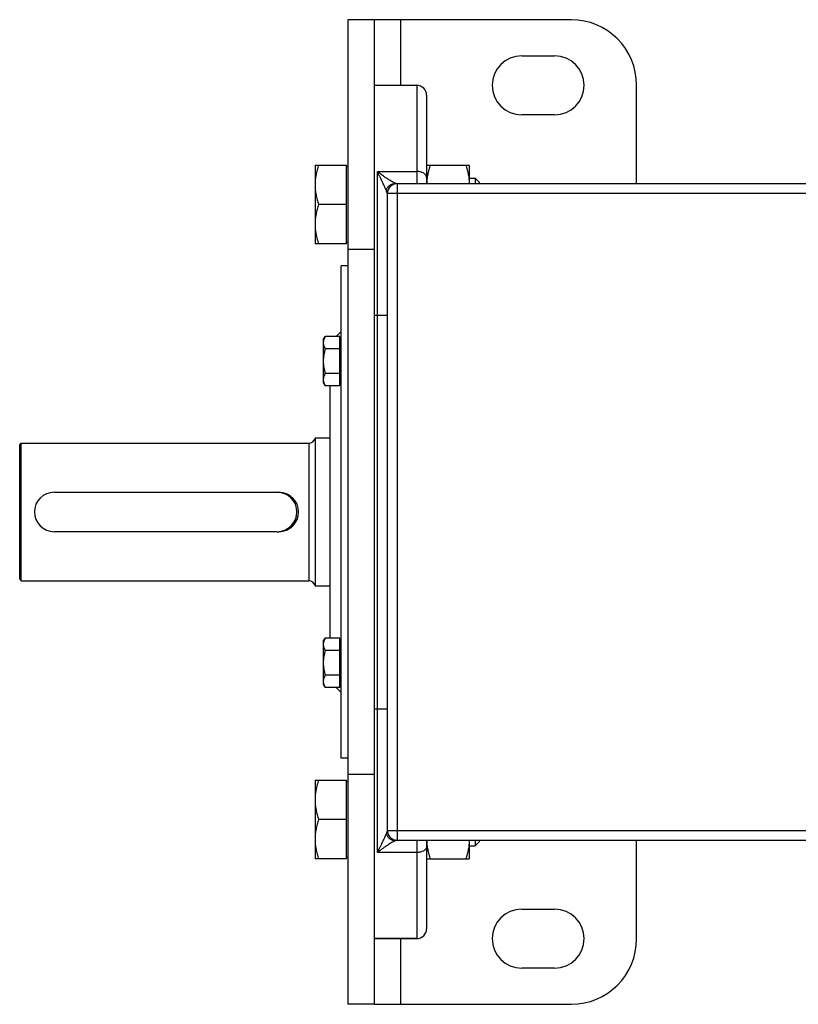
# Model space of a CAD drawing. Units: millimetres. Extents: x -1655 to 1338, y -589 to 1138.
# Drawn here: x -80 to 158, y -540 to -240 of the extents above; entities that cross this region are included whole.
import ezdxf

# ---------------------------------------------------------------- set-up
doc = ezdxf.new("R2010")
doc.units = ezdxf.units.MM
doc.header["$LTSCALE"] = 19.36
doc.layers.get('0').update_dxf_attribs({"linetype": 'CONTINUOUS'})
doc.layers.add('3_ALL_AXES', color=7, linetype='CONTINUOUS')

msp = doc.modelspace()

# ---------------------------------------------------------------- linework, layer by layer
at = {"color": 7, "linetype": 'CONTINUOUS'}
for p, q in [((20.45, -240.22), (20.45, -540.22)), ((28.45, -240.22), (20.45, -240.22)), ((28.45, -260.22), (41.45, -260.22)), ((44.45, -263.22), (44.45, -290.22)), ((10.45, -284.53), (10.45, -308.53)), ((10.45, -284.53), (20.05, -284.53)), ((20.05, -308.53), (20.05, -284.53)), ((44.45, -284.53), (57.45, -284.53)), ((57.45, -284.53), (57.45, -290.22)), ((20.45, -285.03), (20.05, -285.03)), ((290.48, -290.22), (35.43, -290.22)), ((57.45, -288.53), (59.23, -288.53)), ((59.23, -288.53), (59.23, -290.22)), ((59.23, -288.53), (60.45, -289.76)), ((60.45, -289.76), (60.45, -290.22)), ((32.45, -293.22), (32.45, -487.22)), ((20.05, -296.53), (11.53, -296.53)), ((20.05, -308.53), (10.45, -308.53)), ((20.45, -308.03), (20.05, -308.03)), ((18.45, -465.22), (18.45, -315.22)), ((20.45, -315.22), (18.45, -315.22)), ((16.92, -336.76), (18.45, -335.22)), ((12.95, -337.76), (13.53, -336.76)), ((12.95, -337.76), (12.95, -350.76)), ((18.05, -336.76), (13.53, -336.76)), ((18.05, -351.77), (18.05, -336.76)), ((18.05, -338.16), (18.45, -338.16)), ((18.05, -340.51), (13.53, -340.51)), ((12.95, -350.76), (13.53, -351.77)), ((18.05, -348.01), (13.53, -348.01)), ((18.05, -350.36), (18.45, -350.36)), ((18.05, -351.77), (13.53, -351.77)), ((15.05, -428.68), (15.05, -351.77)), ((10.45, -367.72), (10.45, -412.72)), ((15.05, -367.72), (10.45, -367.72)), ((-79.55, -369.72), (-79.05, -369.22)), ((-79.55, -410.72), (-79.55, -369.72)), ((-79.05, -411.22), (-79.05, -369.22)), ((-79.05, -369.22), (8.52, -369.22)), ((-69.05, -384.22), (-1.05, -384.22)), ((-1.05, -396.22), (-69.05, -396.22)), ((-79.55, -410.72), (-79.05, -411.22)), ((-79.05, -411.22), (8.52, -411.22)), ((10.45, -412.72), (15.05, -412.72)), ((12.95, -429.69), (13.53, -428.68)), ((18.05, -428.68), (13.53, -428.68)), ((18.05, -443.69), (18.05, -428.68)), ((12.95, -429.69), (12.95, -442.69)), ((18.05, -430.09), (18.45, -430.09)), ((18.05, -432.43), (13.53, -432.43)), ((18.05, -439.94), (13.53, -439.94)), ((12.95, -442.69), (13.53, -443.69)), ((18.05, -443.69), (13.53, -443.69)), ((16.92, -443.69), (18.45, -445.22)), ((18.05, -442.29), (18.45, -442.29)), ((20.45, -465.22), (18.45, -465.22)), ((10.45, -471.92), (10.45, -495.92)), ((10.45, -471.92), (20.05, -471.92)), ((20.05, -495.92), (20.05, -471.92)), ((20.45, -472.42), (20.05, -472.42)), ((20.05, -483.92), (11.53, -483.92)), ((35.43, -490.22), (290.48, -490.22)), ((44.45, -490.22), (44.45, -517.22)), ((57.45, -490.22), (57.45, -495.92)), ((57.45, -491.92), (59.23, -491.92)), ((59.23, -490.22), (59.23, -491.92)), ((59.23, -491.92), (60.45, -490.69)), ((60.45, -490.22), (60.45, -490.69)), ((20.05, -495.92), (10.45, -495.92)), ((20.45, -495.42), (20.05, -495.42)), ((44.45, -495.92), (57.45, -495.92)), ((28.45, -520.22), (41.45, -520.22)), ((28.45, -540.22), (20.45, -540.22))]:
    msp.add_line(p, q, dxfattribs=at)
at = {"color": 3, "linetype": 'CONTINUOUS'}
for p, q in [((28.45, -240.22), (28.45, -540.22)), ((88.45, -240.22), (28.45, -240.22)), ((73.45, -251.22), (83.45, -251.22)), ((108.45, -290.22), (108.45, -260.22)), ((83.45, -269.22), (73.45, -269.22)), ((108.45, -520.22), (108.45, -490.22)), ((73.45, -511.22), (83.45, -511.22)), ((83.45, -529.22), (73.45, -529.22)), ((28.45, -540.22), (88.45, -540.22))]:
    msp.add_line(p, q, dxfattribs=at)
at = {"color": 9, "linetype": 'CONTINUOUS'}
for p, q in [((36.45, -240.22), (36.45, -260.22)), ((41.45, -260.22), (41.45, -290.22)), ((29.45, -493.97), (29.45, -286.47)), ((29.45, -286.47), (41.45, -286.47)), ((35.45, -290.22), (35.45, -490.22)), ((35.45, -293.22), (32.45, -293.22)), ((290.45, -293.22), (35.45, -293.22)), ((28.45, -310.22), (20.45, -310.22)), ((28.45, -330.22), (32.45, -330.22)), ((8.52, -369.22), (8.52, -411.22)), ((28.45, -450.22), (32.45, -450.22)), ((28.45, -470.22), (20.45, -470.22)), ((32.45, -487.22), (35.45, -487.22)), ((35.45, -487.22), (290.45, -487.22)), ((41.45, -490.22), (41.45, -520.22)), ((41.45, -493.97), (29.45, -493.97)), ((36.45, -520.22), (36.45, -540.22))]:
    msp.add_line(p, q, dxfattribs=at)
at = {"color": 3, "linetype": 'CONTINUOUS'}
for centre, radius, start, end in [((88.45, -260.22), 20, 0, 90), ((73.45, -260.22), 9, 90, 270), ((83.45, -260.22), 9, 270, 90), ((73.45, -520.22), 9, 90, 270), ((83.45, -520.22), 9, 270, 90), ((88.45, -520.22), 20, 270, 360)]:
    msp.add_arc(centre, radius, start, end, dxfattribs=at)
at = {"color": 7, "linetype": 'CONTINUOUS'}
for centre, radius, start, end in [((41.45, -263.22), 3, 0, 90), ((35.45, -293.22), 3, 90, 180), ((8.52, -367.22), 2, 270, 345.5225), ((-69.05, -390.22), 6, 90, 270), ((-1.05, -390.22), 6, 270, 90), ((8.52, -413.22), 2, 14.4775, 90), ((35.45, -487.22), 3, 180, 270), ((41.45, -517.22), 3, 270, 360)]:
    msp.add_arc(centre, radius, start, end, dxfattribs=at)
at = {"color": 9, "linetype": 'CONTINUOUS'}
for centre, start, end in [((35.43, -293.22), 90, 176.7952), ((35.43, -487.22), 183.2048, 270)]:
    msp.add_arc(centre, 3, start, end, dxfattribs=at)
at = {"color": 7, "linetype": 'CONTINUOUS'}
for points, knots in [([(11.53, -284.53), (11.36, -285.02), (11.07, -286), (10.78, -287.25), (10.61, -288.25), (10.52, -289.01), (10.47, -289.77), (10.45, -290.28), (10.45, -290.53)], [0, 0, 0, 0, 0.25139, 0.501691, 0.626501, 0.751118, 0.875595, 1, 1, 1, 1]), ([(45.53, -284.53), (45.37, -284.99), (45.09, -285.92), (44.75, -287.34), (44.53, -288.78), (44.47, -289.74), (44.46, -290.22)], [0, 0, 0, 0, 0.251381, 0.501727, 0.751161, 1, 1, 1, 1]), ([(56.38, -284.53), (56.54, -284.99), (56.82, -285.92), (57.15, -287.34), (57.38, -288.78), (57.44, -289.74), (57.45, -290.22)], [0, 0, 0, 0, 0.251381, 0.501727, 0.751161, 1, 1, 1, 1]), ([(10.45, -290.53), (10.45, -290.79), (10.47, -291.29), (10.52, -292.05), (10.61, -292.81), (10.78, -293.82), (11.07, -295.07), (11.36, -296.05), (11.53, -296.53)], [0, 0, 0, 0, 0.124405, 0.248881, 0.373498, 0.498307, 0.748609, 1, 1, 1, 1]), ([(32.13, -292.16), (32.18, -292.01), (32.3, -291.72), (32.55, -291.33), (32.85, -290.97), (33.21, -290.67), (33.62, -290.43), (34.05, -290.25), (34.51, -290.14), (34.82, -290.12), (34.98, -290.12)], [0, 0, 0, 0, 0.124373, 0.248915, 0.373656, 0.498605, 0.623751, 0.749065, 0.874501, 1, 1, 1, 1]), ([(11.53, -296.53), (11.36, -297.02), (11.07, -298), (10.78, -299.25), (10.61, -300.25), (10.52, -301.01), (10.47, -301.77), (10.45, -302.28), (10.45, -302.53)], [0, 0, 0, 0, 0.25139, 0.501691, 0.626501, 0.751118, 0.875595, 1, 1, 1, 1]), ([(10.45, -302.53), (10.45, -302.79), (10.47, -303.29), (10.52, -304.05), (10.61, -304.81), (10.78, -305.82), (11.07, -307.07), (11.36, -308.05), (11.53, -308.53)], [0, 0, 0, 0, 0.124405, 0.248881, 0.373498, 0.498307, 0.748609, 1, 1, 1, 1]), ([(13.53, -336.76), (13.45, -336.91), (13.29, -337.21), (13.1, -337.68), (13, -338.07), (12.96, -338.39), (12.95, -338.55), (12.95, -338.63)], [0, 0, 0, 0, 0.261592, 0.514394, 0.759441, 0.880036, 1, 1, 1, 1]), ([(12.95, -338.63), (12.95, -338.71), (12.96, -338.87), (13, -339.19), (13.1, -339.59), (13.29, -340.06), (13.45, -340.36), (13.53, -340.51)], [0, 0, 0, 0, 0.119964, 0.240557, 0.485603, 0.738406, 1, 1, 1, 1]), ([(13.53, -340.51), (13.45, -340.81), (13.28, -341.43), (13.1, -342.36), (12.98, -343.31), (12.95, -343.94), (12.95, -344.26)], [0, 0, 0, 0, 0.250015, 0.500019, 0.750012, 1, 1, 1, 1]), ([(12.95, -344.26), (12.95, -344.58), (12.98, -345.21), (13.1, -346.16), (13.28, -347.1), (13.45, -347.71), (13.53, -348.01)], [0, 0, 0, 0, 0.249986, 0.499979, 0.749983, 1, 1, 1, 1]), ([(13.53, -348.01), (13.45, -348.16), (13.29, -348.47), (13.1, -348.93), (13, -349.33), (12.96, -349.65), (12.95, -349.81), (12.95, -349.89)], [0, 0, 0, 0, 0.261592, 0.514394, 0.759441, 0.880036, 1, 1, 1, 1]), ([(12.95, -349.89), (12.95, -349.97), (12.96, -350.13), (13, -350.45), (13.1, -350.85), (13.29, -351.32), (13.45, -351.62), (13.53, -351.77)], [0, 0, 0, 0, 0.119964, 0.240557, 0.485603, 0.738406, 1, 1, 1, 1]), ([(13.53, -428.68), (13.45, -428.83), (13.29, -429.13), (13.1, -429.6), (13, -430), (12.96, -430.32), (12.95, -430.48), (12.95, -430.56)], [0, 0, 0, 0, 0.261592, 0.514394, 0.759441, 0.880036, 1, 1, 1, 1]), ([(12.95, -430.56), (12.95, -430.64), (12.96, -430.8), (13, -431.11), (13.1, -431.51), (13.29, -431.98), (13.45, -432.28), (13.53, -432.43)], [0, 0, 0, 0, 0.119964, 0.240557, 0.485603, 0.738406, 1, 1, 1, 1]), ([(13.53, -432.43), (13.45, -432.74), (13.28, -433.35), (13.1, -434.29), (12.98, -435.23), (12.95, -435.87), (12.95, -436.19)], [0, 0, 0, 0, 0.250015, 0.500019, 0.750012, 1, 1, 1, 1]), ([(12.95, -436.19), (12.95, -436.5), (12.98, -437.14), (13.1, -438.08), (13.28, -439.02), (13.45, -439.63), (13.53, -439.94)], [0, 0, 0, 0, 0.249986, 0.499979, 0.749983, 1, 1, 1, 1]), ([(13.53, -439.94), (13.45, -440.09), (13.29, -440.39), (13.1, -440.86), (13, -441.26), (12.96, -441.58), (12.95, -441.74), (12.95, -441.82)], [0, 0, 0, 0, 0.261592, 0.514394, 0.759441, 0.880036, 1, 1, 1, 1]), ([(12.95, -441.82), (12.95, -441.89), (12.96, -442.05), (13, -442.37), (13.1, -442.77), (13.29, -443.24), (13.45, -443.54), (13.53, -443.69)], [0, 0, 0, 0, 0.119964, 0.240557, 0.485603, 0.738406, 1, 1, 1, 1]), ([(11.53, -471.92), (11.36, -472.4), (11.07, -473.38), (10.78, -474.63), (10.61, -475.64), (10.52, -476.39), (10.47, -477.15), (10.45, -477.66), (10.45, -477.92)], [0, 0, 0, 0, 0.25139, 0.501691, 0.626501, 0.751118, 0.875595, 1, 1, 1, 1]), ([(10.45, -477.92), (10.45, -478.17), (10.47, -478.68), (10.52, -479.44), (10.61, -480.2), (10.78, -481.2), (11.07, -482.45), (11.36, -483.43), (11.53, -483.92)], [0, 0, 0, 0, 0.124405, 0.248881, 0.373498, 0.498307, 0.748609, 1, 1, 1, 1]), ([(11.53, -483.92), (11.36, -484.4), (11.07, -485.38), (10.78, -486.63), (10.61, -487.64), (10.52, -488.39), (10.47, -489.15), (10.45, -489.66), (10.45, -489.92)], [0, 0, 0, 0, 0.25139, 0.501691, 0.626501, 0.751118, 0.875595, 1, 1, 1, 1]), ([(32.13, -488.29), (32.18, -488.44), (32.3, -488.72), (32.55, -489.12), (32.85, -489.47), (33.21, -489.78), (33.62, -490.02), (34.05, -490.2), (34.51, -490.31), (34.82, -490.33), (34.98, -490.33)], [0, 0, 0, 0, 0.124373, 0.248915, 0.373656, 0.498605, 0.623751, 0.749065, 0.874501, 1, 1, 1, 1]), ([(10.45, -489.92), (10.45, -490.17), (10.47, -490.68), (10.52, -491.44), (10.61, -492.2), (10.78, -493.2), (11.07, -494.45), (11.36, -495.43), (11.53, -495.92)], [0, 0, 0, 0, 0.124405, 0.248881, 0.373498, 0.498307, 0.748609, 1, 1, 1, 1]), ([(44.46, -490.22), (44.47, -490.71), (44.53, -491.67), (44.75, -493.11), (45.09, -494.52), (45.37, -495.45), (45.53, -495.92)], [0, 0, 0, 0, 0.248838, 0.498271, 0.748618, 1, 1, 1, 1]), ([(57.45, -490.22), (57.44, -490.71), (57.38, -491.67), (57.15, -493.11), (56.82, -494.52), (56.54, -495.45), (56.38, -495.92)], [0, 0, 0, 0, 0.248838, 0.498271, 0.748618, 1, 1, 1, 1])]:
    msp.add_open_spline(points, degree=3, knots=knots, dxfattribs=at)
at = {"color": 9, "linetype": 'CONTINUOUS'}
for points, knots in [([(34.98, -290.12), (34.92, -290.09), (34.77, -290.02), (34.54, -289.89), (34.28, -289.75), (33.87, -289.52), (33.31, -289.19), (32.6, -288.75), (31.84, -288.25), (31.19, -287.8), (30.67, -287.42), (30.33, -287.16), (30.06, -286.96), (29.86, -286.8), (29.66, -286.64), (29.52, -286.53), (29.45, -286.47)], [0, 0, 0, 0, 0.032334, 0.071935, 0.117735, 0.168786, 0.28352, 0.411187, 0.548502, 0.693305, 0.768042, 0.844144, 0.88267, 0.921496, 0.960609, 1, 1, 1, 1]), ([(32.13, -292.16), (32.09, -292.06), (32, -291.87), (31.81, -291.45), (31.56, -290.91), (31.24, -290.24), (30.9, -289.53), (30.61, -288.92), (30.37, -288.43), (30.19, -288.05), (30, -287.66), (29.85, -287.33), (29.73, -287.07), (29.64, -286.87), (29.55, -286.67), (29.48, -286.54), (29.45, -286.47)], [0, 0, 0, 0, 0.050023, 0.102966, 0.215707, 0.335501, 0.460744, 0.590409, 0.656672, 0.723799, 0.791735, 0.860436, 0.895062, 0.929867, 0.964848, 1, 1, 1, 1]), ([(44.45, -288.35), (44.45, -288.29), (44.44, -288.16), (44.4, -287.98), (44.33, -287.8), (44.23, -287.63), (44.1, -287.46), (43.89, -287.24), (43.57, -287), (43.11, -286.77), (42.6, -286.6), (42.04, -286.5), (41.65, -286.47), (41.45, -286.47)], [0, 0, 0, 0, 0.047555, 0.095812, 0.145416, 0.196913, 0.250724, 0.307133, 0.428109, 0.559908, 0.700973, 0.848735, 1, 1, 1, 1]), ([(35.43, -290.22), (35.42, -290.22), (35.4, -290.22), (35.36, -290.22), (35.31, -290.21), (35.26, -290.2), (35.2, -290.18), (35.1, -290.16), (35.03, -290.13), (34.98, -290.12)], [0, 0, 0, 0, 0.061059, 0.14416, 0.247309, 0.368538, 0.506005, 0.658041, 1, 1, 1, 1]), ([(32.44, -293.06), (32.43, -293.03), (32.42, -292.96), (32.39, -292.87), (32.35, -292.76), (32.3, -292.61), (32.23, -292.41), (32.16, -292.24), (32.13, -292.16)], [0, 0, 0, 0, 0.097824, 0.204447, 0.31945, 0.44229, 0.709081, 1, 1, 1, 1]), ([(32.45, -293.22), (32.45, -293.21), (32.45, -293.15), (32.44, -293.1), (32.44, -293.06)], [0, 0, 0, 0, 0.247137, 1, 1, 1, 1]), ([(32.13, -488.29), (32.09, -488.39), (32, -488.58), (31.81, -488.99), (31.56, -489.54), (31.24, -490.21), (30.9, -490.92), (30.61, -491.52), (30.37, -492.02), (30.19, -492.4), (30, -492.79), (29.85, -493.11), (29.73, -493.38), (29.64, -493.57), (29.55, -493.77), (29.48, -493.91), (29.45, -493.97)], [0, 0, 0, 0, 0.050023, 0.102966, 0.215707, 0.335501, 0.460744, 0.590409, 0.656672, 0.723799, 0.791735, 0.860436, 0.895062, 0.929867, 0.964848, 1, 1, 1, 1]), ([(32.44, -487.39), (32.43, -487.42), (32.42, -487.49), (32.39, -487.58), (32.35, -487.69), (32.3, -487.84), (32.23, -488.04), (32.16, -488.2), (32.13, -488.29)], [0, 0, 0, 0, 0.097824, 0.204447, 0.31945, 0.44229, 0.709081, 1, 1, 1, 1]), ([(32.45, -487.22), (32.45, -487.24), (32.45, -487.29), (32.44, -487.35), (32.44, -487.39)], [0, 0, 0, 0, 0.247137, 1, 1, 1, 1]), ([(34.98, -490.33), (34.92, -490.36), (34.77, -490.43), (34.54, -490.55), (34.28, -490.7), (33.87, -490.93), (33.31, -491.26), (32.6, -491.7), (31.84, -492.2), (31.19, -492.65), (30.67, -493.03), (30.33, -493.28), (30.06, -493.49), (29.86, -493.65), (29.66, -493.81), (29.52, -493.92), (29.45, -493.97)], [0, 0, 0, 0, 0.032334, 0.071935, 0.117735, 0.168786, 0.28352, 0.411187, 0.548502, 0.693305, 0.768042, 0.844144, 0.88267, 0.921496, 0.960609, 1, 1, 1, 1]), ([(35.43, -490.22), (35.42, -490.22), (35.4, -490.23), (35.36, -490.23), (35.31, -490.24), (35.26, -490.25), (35.2, -490.27), (35.1, -490.29), (35.03, -490.31), (34.98, -490.33)], [0, 0, 0, 0, 0.061059, 0.14416, 0.247309, 0.368538, 0.506005, 0.658041, 1, 1, 1, 1]), ([(44.45, -492.1), (44.45, -492.16), (44.44, -492.28), (44.4, -492.47), (44.33, -492.65), (44.23, -492.82), (44.1, -492.99), (43.89, -493.2), (43.57, -493.44), (43.11, -493.67), (42.6, -493.85), (42.04, -493.95), (41.65, -493.97), (41.45, -493.97)], [0, 0, 0, 0, 0.047555, 0.095812, 0.145416, 0.196913, 0.250724, 0.307133, 0.428109, 0.559908, 0.700973, 0.848735, 1, 1, 1, 1])]:
    msp.add_open_spline(points, degree=3, knots=knots, dxfattribs=at)
at = {"layer": '3_ALL_AXES', "color": 7, "linetype": 'CONTINUOUS'}
for p, q in [((-1.05, -384.22), (-0.55, -384.22)), ((-1.05, -396.22), (-0.55, -396.22)), ((41.45, -520.22), (28.45, -520.22))]:
    msp.add_line(p, q, dxfattribs=at)
msp.add_arc((-0.55, -390.22), 6, 270, 90, dxfattribs=at)

doc.saveas('drawing.dxf')
